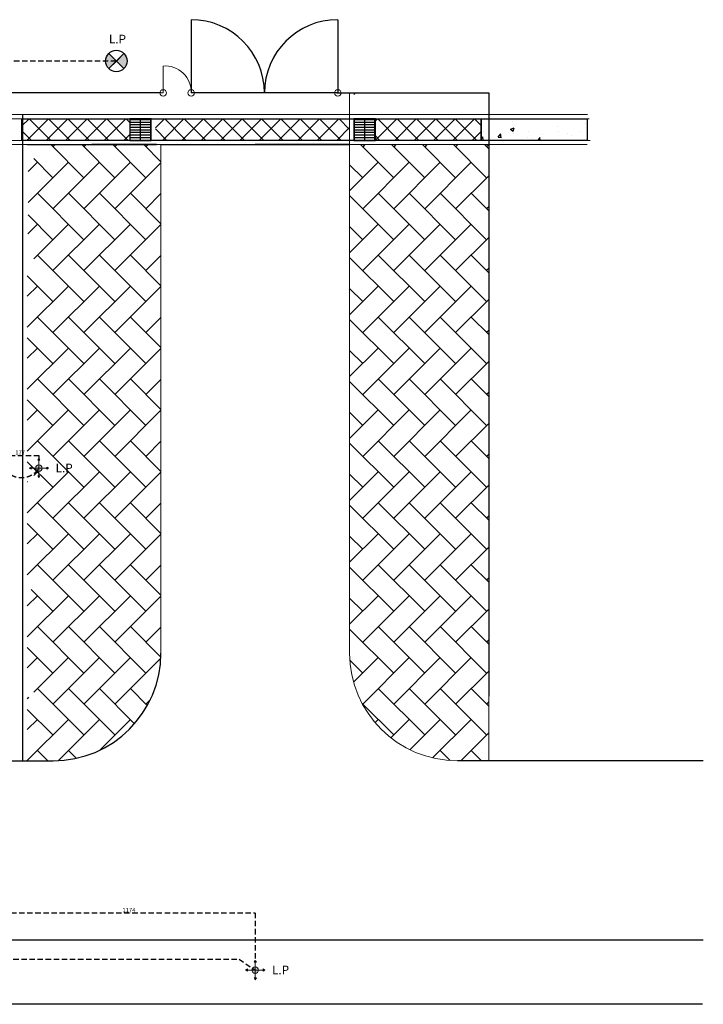
# Model space of a CAD drawing. Units: centimetres. Extents: x 342954 to 359058, y -156181 to -150837.
# Drawn here: x 355888 to 359058, y -155407 to -150837 of the extents above; entities that cross this region are included whole.
import ezdxf

# ---------------------------------------------------------------- set-up
doc = ezdxf.new("R2010")
doc.units = ezdxf.units.CM
doc.linetypes.add('HIDDEN', pattern=[0.375, 0.25, -0.125])
doc.layers.add('1', color=1, linetype='Continuous')
doc.linetypes.add('FENCELINE1', pattern='A,6.35,-2.54,[133,ltypeshp.shx,S=2.54,R=0,X=-2.54,Y=0],-2.54,25.4', length=36.83)
doc.dimstyles.new('ISO-25', dxfattribs={"dimtxt": 20, "dimasz": 2.5, "dimexe": 0, "dimexo": 10, "dimtad": 1, "dimdec": 0, "dimtxsty": 'Standard', "dimcen": 2.5, "dimclrd": 3, "dimclre": 3, "dimadec": 0, "dimazin": 0, "dimtfac": 1, "dimtdec": 0, "dimtmove": 0, "dimatfit": 3, "dimfxl": 1, "dimarcsym": 0})
pattern_1 = [(45, (-4311.283, -80576.89), (-44.901281, 44.901281), []), (135, (-4311.283, -80576.89), (-44.901281, -44.901281), [])]

# ---------------------------------------------------------------- blocks, each defined once
blk = doc.blocks.new('eahae')
at = {"linetype": 'HIDDEN', "lineweight": 20, "ltscale": 100}
h = blk.add_hatch(color=3, dxfattribs=at)
h.paths.add_polyline_path([(291643.3, -23140.8), (291628.3, -23140.8, 0.414214), (291643.3, -23155.8)])
h.paths.add_polyline_path([(291658.3, -23140.8), (291643.3, -23140.8), (291643.3, -23155.8, 0.414214)])
h.paths.add_polyline_path([(291643.3, -23125.8), (291643.3, -23140.8), (291658.3, -23140.8, 0.414214)])
h.paths.add_polyline_path([(291643.3, -23125.8, 0.414214), (291628.3, -23140.8), (291643.3, -23140.8)])
h.paths.add_polyline_path([(291607.2, -23140.8), (291598.3, -23140.8), (291607.2, -23145.9)])
h.paths.add_polyline_path([(291607.2, -23135.7), (291598.3, -23140.8), (291607.2, -23140.8)])
h.paths.add_polyline_path([(291643.3, -23095.8), (291638.3, -23104.6), (291643.3, -23104.6)])
h.paths.add_polyline_path([(291643.3, -23095.8), (291643.3, -23104.6), (291648.4, -23104.6)])
h.paths.add_polyline_path([(291679.5, -23135.7), (291679.5, -23140.8), (291688.3, -23140.8)])
h.paths.add_polyline_path([(291688.3, -23140.8), (291679.5, -23140.8), (291679.5, -23145.9)])
h.paths.add_polyline_path([(291648.4, -23177), (291643.3, -23177), (291643.3, -23185.8)])
h.paths.add_polyline_path([(291643.3, -23177), (291638.3, -23177), (291643.3, -23185.8)])
at = {"color": 3, "linetype": 'ByBlock', "lineweight": 20, "ltscale": 5}
for q in [(291643.3, -23095.8), (291598.3, -23140.8), (291688.3, -23140.8), (291643.3, -23185.8)]:
    blk.add_line((291643.3, -23140.8), q, dxfattribs=at)
for points in [[(291643.3, -23095.8), (291638.3, -23104.6), (291648.4, -23104.6)], [(291598.3, -23140.8), (291607.2, -23135.7), (291607.2, -23145.9)], [(291688.3, -23140.8), (291679.5, -23135.7), (291679.5, -23145.9)], [(291643.3, -23185.8), (291638.3, -23177), (291648.4, -23177)]]:
    blk.add_lwpolyline(points, close=True, dxfattribs=at)
blk.add_circle((291643.3, -23140.8), 15, dxfattribs=at)
blk = doc.blocks.new('yyyyyyyyyy')
at = {"linetype": 'HIDDEN', "lineweight": 20, "ltscale": 100}
h = blk.add_hatch(color=2, dxfattribs=at)
h.paths.add_polyline_path([(345980.2, -134169), (345965.2, -134169, 0.414214), (345980.2, -134184)])
h.paths.add_polyline_path([(345995.2, -134169), (345980.2, -134169), (345980.2, -134184, 0.414214)])
h.paths.add_polyline_path([(345980.2, -134154), (345980.2, -134169), (345995.2, -134169, 0.414214)])
h.paths.add_polyline_path([(345980.2, -134154, 0.414214), (345965.2, -134169), (345980.2, -134169)])
h.paths.add_polyline_path([(345944, -134169), (345935.2, -134169), (345944, -134174.1)])
h.paths.add_polyline_path([(345944, -134163.9), (345935.2, -134169), (345944, -134169)])
h.paths.add_polyline_path([(345980.2, -134124), (345975.1, -134132.8), (345980.2, -134132.8)])
h.paths.add_polyline_path([(345980.2, -134124), (345980.2, -134132.8), (345985.3, -134132.8)])
h.paths.add_polyline_path([(346016.4, -134163.9), (346016.4, -134169), (346025.2, -134169)])
h.paths.add_polyline_path([(346025.2, -134169), (346016.4, -134169), (346016.4, -134174.1)])
h.paths.add_polyline_path([(345985.3, -134205.2), (345980.2, -134205.2), (345980.2, -134214)])
h.paths.add_polyline_path([(345980.2, -134205.2), (345975.1, -134205.2), (345980.2, -134214)])
h = blk.add_hatch(color=2, dxfattribs=at)
h.paths.add_polyline_path([(345980.2, -134169), (345965.2, -134169, 0.414214), (345980.2, -134184)])
h.paths.add_polyline_path([(345995.2, -134169), (345980.2, -134169), (345980.2, -134184, 0.414214)])
h.paths.add_polyline_path([(345980.2, -134154), (345980.2, -134169), (345995.2, -134169, 0.414214)])
h.paths.add_polyline_path([(345980.2, -134154, 0.414214), (345965.2, -134169), (345980.2, -134169)])
h.paths.add_polyline_path([(345944, -134169), (345935.2, -134169), (345944, -134174.1)])
h.paths.add_polyline_path([(345944, -134163.9), (345935.2, -134169), (345944, -134169)])
h.paths.add_polyline_path([(345980.2, -134124), (345975.1, -134132.8), (345980.2, -134132.8)])
h.paths.add_polyline_path([(345980.2, -134124), (345980.2, -134132.8), (345985.3, -134132.8)])
h.paths.add_polyline_path([(346016.4, -134163.9), (346016.4, -134169), (346025.2, -134169)])
h.paths.add_polyline_path([(346025.2, -134169), (346016.4, -134169), (346016.4, -134174.1)])
h.paths.add_polyline_path([(345985.3, -134205.2), (345980.2, -134205.2), (345980.2, -134214)])
h.paths.add_polyline_path([(345980.2, -134205.2), (345975.1, -134205.2), (345980.2, -134214)])
at = {"color": 2, "linetype": 'ByBlock', "lineweight": 20, "ltscale": 5}
for q in [(345980.2, -134124), (345980.2, -134124), (345935.2, -134169), (345935.2, -134169), (346025.2, -134169), (345980.2, -134214), (346025.2, -134169), (345980.2, -134214)]:
    blk.add_line((345980.2, -134169), q, dxfattribs=at)
for points in [[(345980.2, -134124), (345975.1, -134132.8), (345985.3, -134132.8)], [(345980.2, -134124), (345975.1, -134132.8), (345985.3, -134132.8)], [(345935.2, -134169), (345944, -134163.9), (345944, -134174.1)], [(345935.2, -134169), (345944, -134163.9), (345944, -134174.1)], [(346025.2, -134169), (346016.4, -134163.9), (346016.4, -134174.1)], [(346025.2, -134169), (346016.4, -134163.9), (346016.4, -134174.1)], [(345980.2, -134214), (345975.1, -134205.2), (345985.3, -134205.2)], [(345980.2, -134214), (345975.1, -134205.2), (345985.3, -134205.2)]]:
    blk.add_lwpolyline(points, close=True, dxfattribs=at)
blk.add_circle((345980.2, -134169), 15, dxfattribs=at)
blk.add_circle((345980.2, -134169), 15, dxfattribs=at)
at = {"color": 2, "lineweight": 20}
blk.add_blockref('eahae', (54336.9, -111028.2), dxfattribs=at)
blk.add_blockref('eahae', (54336.9, -111028.2), dxfattribs=at)
at = {"color": 2, "linetype": 'ByBlock', "lineweight": 20, "ltscale": 5, "insert": (346097.6, -134168.5), "char_height": 40, "width": 600, "attachment_point": 5}
blk.add_mtext('{\\Fromanc|c0;L.P}', dxfattribs=at)
blk = doc.blocks.new('dddd')
at = {"linetype": 'Continuous', "ltscale": 100}
h = blk.add_hatch(color=1, dxfattribs=at)
h.dxf.hatch_style = 1
h.paths.add_polyline_path([(356322.4, -110701.7, 0.198912), (356307.7, -110737, 0.198912), (356322.4, -110772.4), (356357.7, -110737)])
h.paths.add_polyline_path([(356393.1, -110772.4, 0.198912), (356407.7, -110737, 0.198912), (356393.1, -110701.7), (356357.7, -110737)])
at = {"color": 1, "linetype": 'Continuous', "ltscale": 100}
for p, q in [((356322.4, -110772.4), (356393.1, -110701.7)), ((356357.7, -110737), (356322.4, -110701.7)), ((356322.4, -110701.7), (356393.1, -110772.4)), ((356393.1, -110701.7), (356357.7, -110737)), ((356357.7, -110737), (356322.4, -110772.4))]:
    blk.add_line(p, q, dxfattribs=at)
blk.add_circle((356357.7, -110737), 50, dxfattribs=at)
at = {"color": 1, "linetype": 'ByBlock', "lineweight": 20, "ltscale": 5, "insert": (356362.8, -110635.1), "char_height": 40, "width": 600, "attachment_point": 5}
blk.add_mtext('{\\Fromanc|c0;L.P}', dxfattribs=at)
blk = doc.blocks.new('*D289')
at = {"color": 3, "linetype": 'HIDDEN', "lineweight": -2, "ltscale": 100, "transparency": 16777216}
for p, q in [((355801.6, -152878.7), (355801.6, -152858.8)), ((355804.1, -152858.8), (355976.2, -152858.8)), ((355978.7, -152878.7), (355978.7, -152858.8))]:
    blk.add_line(p, q, dxfattribs=at)
at = {"color": 3, "linetype": 'HIDDEN', "ltscale": 100, "transparency": 16777216}
for points in [[(355804.1, -152858.4), (355804.1, -152859.2), (355801.6, -152858.8)], [(355976.2, -152858.4), (355976.2, -152859.2), (355978.7, -152858.8)]]:
    blk.add_solid(points, dxfattribs=at)
at = {"layer": 'Defpoints', "color": 0, "linetype": 'HIDDEN', "ltscale": 100, "transparency": 16777216}
for p in [(355978.7, -152858.8), (355801.6, -152888.7), (355978.7, -152888.7)]:
    blk.add_point(p, dxfattribs=at)
at = {"color": 0, "linetype": 'HIDDEN', "ltscale": 100, "transparency": 16777216, "insert": (355890.2, -152848.2), "char_height": 20, "attachment_point": 5}
blk.add_mtext('177', dxfattribs=at)
blk = doc.blocks.new('*D290')
at = {"color": 3, "linetype": 'HIDDEN', "lineweight": -2, "ltscale": 100, "transparency": 16777216}
for p, q in [((355807.8, -155194.6), (355807.8, -154982.7)), ((355810.3, -154982.7), (356978.9, -154982.7)), ((356981.4, -155194.6), (356981.4, -154982.7))]:
    blk.add_line(p, q, dxfattribs=at)
at = {"color": 3, "linetype": 'HIDDEN', "ltscale": 100, "transparency": 16777216}
for points in [[(355810.3, -154982.2), (355810.3, -154983.1), (355807.8, -154982.7)], [(356978.9, -154982.2), (356978.9, -154983.1), (356981.4, -154982.7)]]:
    blk.add_solid(points, dxfattribs=at)
at = {"layer": 'Defpoints', "color": 0, "linetype": 'HIDDEN', "ltscale": 100, "transparency": 16777216}
for p in [(356981.4, -154982.7), (355807.8, -155204.6), (356981.4, -155204.6)]:
    blk.add_point(p, dxfattribs=at)
at = {"color": 0, "linetype": 'HIDDEN', "ltscale": 100, "transparency": 16777216, "insert": (356394.6, -154972), "char_height": 20, "attachment_point": 5}
blk.add_mtext('1174', dxfattribs=at)

msp = doc.modelspace()

# ---------------------------------------------------------------- hatches: boundary and pattern name
at = {"linetype": 'Continuous', "ltscale": 100}
h = msp.add_hatch(dxfattribs=at)
h.set_pattern_fill('ANSI37', color=0, scale=20)
h.set_pattern_definition(pattern_1)
h.paths.add_polyline_path([(355898, -151296.7), (355898, -151396.7), (356398, -151396.7), (356398, -151296.7)])
h.paths.add_polyline_path([(358028, -151396.7), (358028, -151296.7), (357538, -151296.7), (357538, -151396.7)])
h = msp.add_hatch(dxfattribs=at)
h.set_pattern_fill('GRATE', color=0, scale=15)
h.set_pattern_definition([(0, (-4311.283, -80576.89), (0, 11.90625), []), (90, (-4311.283, -80576.89), (-47.625, 3e-15), [])])
h.paths.add_polyline_path([(356398, -151396.7), (356498, -151396.7), (356498, -151296.7), (356398, -151296.7)])
h = msp.add_hatch(dxfattribs=at)
h.set_pattern_fill('ANSI37', color=0, scale=20)
h.set_pattern_definition(pattern_1)
h.paths.add_polyline_path([(357418, -151296.7), (356518, -151296.7), (356518, -151396.7), (357418, -151396.7)])
h = msp.add_hatch(dxfattribs=at)
h.set_pattern_fill('GRATE', color=0, scale=15)
h.set_pattern_definition([(0, (-3271.283, -80576.89), (0, 11.90625), []), (90, (-3271.283, -80576.89), (-47.625, 3e-15), [])])
h.paths.add_polyline_path([(357438, -151396.7), (357538, -151396.7), (357538, -151296.7), (357438, -151296.7)])
h = msp.add_hatch(dxfattribs=at)
h.set_pattern_fill('AR-CONC', color=0)
h.set_pattern_definition([(50, (6e-11, -80576.89), (182.18467, -15.939086), [19.05, -209.55]), (355, (6e-11, -80576.89), (-35.24342, 191.05685), [15.24, -167.64058]), (100.451445, (15.18, -80578.22), (146.94125, 175.11775), [16.19001, -178.09024]), (46.1842, (6e-11, -80526.1), (271.07904, -42.04233), [28.575, -314.325]), (96.63556, (22.6, -80529.6), (237.40413, 247.42612), [24.28502, -267.1356]), (351.18415, (6e-11, -80526.1), (237.40413, 247.42612), [22.85997, -251.45973]), (21, (25.4, -80538.79), (151.61439, -102.2652), [19.05, -209.55]), (326, (25.4, -80538.79), (61.80203, 184.18797), [15.24, -167.64]), (71.451445, (38.03, -80547.31), (213.41642, 81.92277), [16.19001, -178.08994]), (37.5, (6e-11, -80576.89), (3.088603, 84.555039), [0, -165.608, 0, -170.18, 0, -168.275]), (7.5, (6e-11, -80576.89), (66.819663, 100.180575), [0, -97.028, 0, -161.798, 0, -64.135]), (327.5, (-56.64, -80576.89), (135.590595, -5.728744), [0, -63.5, 0, -198.12, 0, -262.89]), (317.5, (-82.04, -80576.89), (148.12918, 25.42649), [0, -82.55, 0, -131.572, 0, -186.69])])
h.paths.add_polyline_path([(358519.5, -151396.7), (358519.5, -151296.7), (358028, -151296.7), (358028, -151396.7)])
h = msp.add_hatch(dxfattribs=at)
h.set_pattern_fill('AR-HBONE', color=256, angle=90)
h.set_pattern_definition([(135, (240807.17, -509631.28), (-143.684098, 9e-15), [304.8, -101.6]), (225, (240735.33, -509559.44), (-143.684098, 2e-14), [304.8, -101.6])])
h.paths.add_polyline_path([(355923, -151416.7), (355923, -151431.9), (355953, -151431.9), (355953, -151481.9), (355928, -151481.9), (355928, -151531.9), (355925.4, -151931.9), (355953, -151931.9), (355953, -151981.9), (355923, -151981.9), (355923, -152306.7), (355923, -152431.9), (355953, -152431.9), (355953, -152481.9), (355923, -152481.9), (355923, -152931.9), (355953, -152931.9), (355953, -152981.9), (355923, -152981.9), (355923, -153431.9), (355953, -153431.9), (355953, -153481.9), (355923, -153481.9), (355923, -153931.9), (355953, -153931.9), (355953, -153981.9), (355923, -153981.9), (355923, -154276.7), (356043, -154276.7, 0.414214), (356543, -153776.7), (356543, -152126.7), (356543, -151416.7)])
h.paths.add_polyline_path([(357418, -151416.7), (357418, -153776.7, 0.414214), (357918, -154276.7), (358063, -154276.7), (358063, -151416.7)])

# ---------------------------------------------------------------- linework, layer by layer
at = {"color": 0, "linetype": 'Continuous', "ltscale": 100}
for p, q in [((356683, -150836.7), (356683, -151176.7)), ((357363, -150836.7), (357363, -151176.7)), ((357363, -151176.7), (356683, -151176.7)), ((357363, -151176.7), (356683, -151176.7)), ((357358, -151176.7), (357368, -151176.7)), ((358063, -151176.7), (358063, -153976.7)), ((358063, -151176.7), (358063, -152576.7)), ((355923, -151416.7), (356523, -151416.7)), ((356523, -151416.7), (356223, -151416.7))]:
    msp.add_line(p, q, dxfattribs=at)
at = {"color": 1, "linetype": 'HIDDEN', "ltscale": 100}
msp.add_line((356336.3, -151028.6), (343357.7, -151028.6), dxfattribs=at)
at = {"color": 0, "lineweight": 20, "ltscale": 10}
for p, q in [((356553, -151176.7), (356553, -151051.7)), ((356543, -151176.7), (356523, -151176.7)), ((356543, -151176.7), (356523, -151176.7)), ((356543, -151176.7), (356553, -151176.7)), ((356543, -151176.7), (356553, -151176.7)), ((356543, -151176.7), (356553, -151176.7)), ((356543, -151176.7), (356553, -151176.7)), ((358529.3, -151296.7), (344447.1, -151296.7)), ((358520.9, -151276.7), (344467.1, -151276.7)), ((358529.3, -151296.7), (348758.4, -151296.7)), ((358520.9, -151276.7), (348778.4, -151276.7)), ((358533.8, -151396.7), (344447.1, -151396.7)), ((358528.3, -151396.7), (348758.4, -151396.7)), ((358519.5, -151416.7), (344467.1, -151416.7)), ((358519.5, -151416.7), (348778.4, -151416.7))]:
    msp.add_line(p, q, dxfattribs=at)
at = {"color": 0, "linetype": 'FENCELINE1', "ltscale": 10}
for p, q in [((356543, -151176.7), (343773, -151176.7)), ((357368, -151176.7), (358063, -151176.7))]:
    msp.add_line(p, q, dxfattribs=at)
at = {"lineweight": 20, "ltscale": 10}
for p, q in [((357418, -151176.7), (357418, -153776.7)), ((356543, -151416.7), (356543, -153776.7))]:
    msp.add_line(p, q, dxfattribs=at)
at = {"color": 0, "lineweight": 20, "ltscale": 100}
msp.add_line((357438, -151184.3), (357445.6, -151176.7), dxfattribs=at)
at = {"color": 0, "linetype": 'FENCELINE1', "lineweight": 20, "ltscale": 10}
msp.add_line((358063, -151176.7), (358063, -154276.7), dxfattribs=at)
at = {"linetype": 'Continuous', "ltscale": 100}
msp.add_line((355903, -154276.7), (355903, -151276.7), dxfattribs=at)
at = {"color": 2, "linetype": 'Continuous', "ltscale": 100}
for p, q in [((356543, -151416.7), (357418, -151416.7)), ((357418, -151416.7), (356980.5, -151416.7))]:
    msp.add_line(p, q, dxfattribs=at)
at = {"color": 7, "linetype": 'Continuous', "ltscale": 100, "true_color": 0xffffff}
for p, q in [((343773, -154276.7), (356043, -154276.7)), ((359058.4, -154276.7), (357918, -154276.7)), ((343773, -155106.8), (359058.4, -155106.8))]:
    msp.add_line(p, q, dxfattribs=at)
at = {"color": 2, "linetype": 'HIDDEN', "ltscale": 100}
for p, q in [((355820.7, -155197.4), (356905.1, -155197.4)), ((356905.1, -155197.4), (356980.5, -155247.8))]:
    msp.add_line(p, q, dxfattribs=at)
at = {"color": 0, "linetype": 'Continuous', "ltscale": 100}
for points in [[(355898, -151296.7), (358028, -151296.7), (358028, -151396.7), (355898, -151396.7)], [(355898, -151296.7), (358028, -151296.7), (358028, -151396.7), (355898, -151396.7)], [(356498, -151296.7), (356398, -151296.7), (356398, -151396.7), (356498, -151396.7)], [(357538, -151296.7), (357438, -151296.7), (357438, -151396.7), (357538, -151396.7)], [(358028, -151296.7), (358519.5, -151296.7), (358519.5, -151396.7), (358028, -151396.7)]]:
    msp.add_lwpolyline(points, close=True, dxfattribs=at)
at = {"color": 0, "lineweight": 20, "ltscale": 10}
for centre in [(356553, -151176.7), (356683, -151176.7), (357363, -151176.7)]:
    msp.add_circle(centre, 15, dxfattribs=at)
at = {"color": 0, "linetype": 'Continuous', "ltscale": 100}
for centre, start, end in [((356683, -151176.7), 0, 90), ((357363, -151176.7), 90, 180)]:
    msp.add_arc(centre, 340, start, end, dxfattribs=at)
at = {"color": 0, "lineweight": 20, "ltscale": 10}
msp.add_arc((356562.9, -151171.5), 120.2, 357.5076, 94.7469, dxfattribs=at)
at = {"color": 2, "linetype": 'HIDDEN', "ltscale": 100}
msp.add_arc((355896.2, -152866.8), 95.6, 217.9124, 327.5256, dxfattribs=at)
at = {"color": 7, "linetype": 'Continuous', "ltscale": 100, "true_color": 0xffffff}
msp.add_arc((356043, -153776.7), 500, 270, 0, dxfattribs=at)
at = {"color": 7, "linetype": 'Continuous', "lineweight": 20, "ltscale": 10, "true_color": 0xffffff}
msp.add_arc((357918, -153776.7), 500, 180, 270, dxfattribs=at)
at = {"layer": '1', "color": 7, "linetype": 'FENCELINE1', "ltscale": 10}
msp.add_line((359054.6, -155406.8), (343773, -155406.8), dxfattribs=at)

# ---------------------------------------------------------------- block references
at = {"color": 0, "linetype": 'Continuous'}
msp.add_blockref('dddd', (-21.5, -40291.6), dxfattribs=at)
at = {"color": 2, "linetype": 'Continuous'}
for p in [(9996.6, -18749.1), (11000.2, -21078.9)]:
    msp.add_blockref('yyyyyyyyyy', p, dxfattribs=at)

# ---------------------------------------------------------------- dimensions: what is measured, and where the dimension line sits
at = {"color": 2, "linetype": 'HIDDEN', "ltscale": 100}
for base, p1, p2, picture, middle in [((355978.7, -152858.8), (355801.6, -152888.7), (355978.7, -152888.7), '*D289', (355890.2, -152848.2)), ((356981.4, -154982.7), (355807.8, -155204.6), (356981.4, -155204.6), '*D290', (356394.6, -154972))]:
    dim = msp.add_linear_dim(base=base, p1=p1, p2=p2, dimstyle='ISO-25', dxfattribs=at)
    dim.commit()
    dim.dimension.update_dxf_attribs({"geometry": picture, "text_midpoint": middle})

doc.saveas('drawing.dxf')
